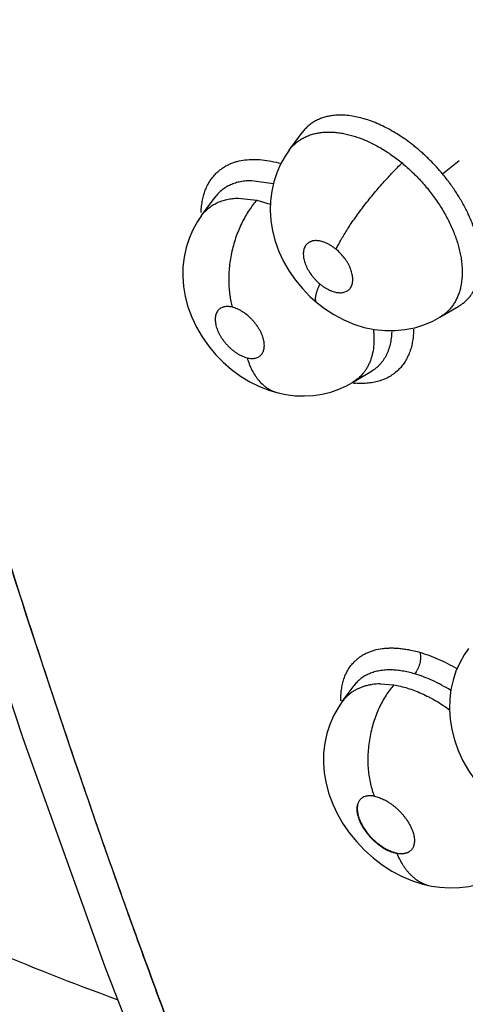
# Model space of a CAD drawing. Units: inches. Extents: x 0.4 to 16.6, y 0.6 to 10.4.
# Drawn here: x 12.1 to 12.2, y 8.2 to 8.3 of the extents above; entities that cross this region are included whole.
import ezdxf

# ---------------------------------------------------------------- set-up
doc = ezdxf.new("R2010")
doc.units = ezdxf.units.IN
doc.header["$LTSCALE"] = 0.935
doc.header["$MEASUREMENT"] = 0
doc.layers.get('0').update_dxf_attribs({"linetype": 'CONTINUOUS'})
doc.layers.add('AXIS', color=7, linetype='CONTINUOUS')

msp = doc.modelspace()

# ---------------------------------------------------------------- linework, layer by layer
at = {"color": 7, "linetype": 'CONTINUOUS'}
for p, q in [((12.1807911825, 8.3102732552), (12.1825649305, 8.3126655362)), ((12.1825847934, 8.312692169), (12.182566127, 8.3126671498)), ((12.1807896133, 8.3102711378), (12.1807921891, 8.3102746126)), ((12.2014286132, 8.3070672062), (12.2036795063, 8.3088988249)), ((12.1786492683, 8.3057242509), (12.1757644728, 8.3061551126)), ((12.1689944021, 8.3014823578), (12.1708080074, 8.3039332412)), ((12.1708081132, 8.3039331697), (12.17081205, 8.3039389922)), ((12.1708226765, 8.3039529856), (12.1708153722, 8.3039431777)), ((12.1739169033, 8.3038145809), (12.176433982, 8.303550875)), ((12.1764339832, 8.3035508764), (12.1782214507, 8.3030225397)), ((12.1689851265, 8.3014698025), (12.1689944021, 8.3014823578)), ((12.201070894, 8.2877861308), (12.2036212935, 8.2892907764)), ((12.2036212935, 8.2892907764), (12.2036450301, 8.2893047586)), ((12.1989339934, 8.2867749281), (12.2001325348, 8.2872823354)), ((12.2001325348, 8.2872823354), (12.2010710727, 8.2877858277)), ((12.2010640407, 8.287782108), (12.2010379113, 8.2877666981)), ((12.1893262478, 8.279025899), (12.1918880744, 8.2805574787)), ((12.1918880744, 8.2805574787), (12.1918926856, 8.2805602295)), ((12.1918926856, 8.2805602295), (12.1918946964, 8.2805614311)), ((12.1893262478, 8.279025899), (12.1893119302, 8.2790173448)), ((12.1879341055, 8.2360961385), (12.1895276784, 8.2382496686)), ((12.1895318699, 8.2382553146), (12.1895276784, 8.2382496686)), ((12.1930156788, 8.2384683944), (12.1948646868, 8.2383335949)), ((12.1558163324, 8.21681067), (12.1562783564, 8.2154981757)), ((12.1559404605, 8.2005265213), (12.1676410918, 8.1704149644))]:
    msp.add_line(p, q, dxfattribs=at)
for points in [[(12.1085437463, 8.3562582271), (12.1164896055, 8.3248325092), (12.1252216445, 8.2933757036), (12.1347009987, 8.2621458269), (12.1449357993, 8.2311877285), (12.1559404605, 8.2005265213)], [(12.1807903301, 8.3102722561), (12.1802280923, 8.3094484453), (12.1796197772, 8.3083635563), (12.179116069, 8.3072156423), (12.1787210133, 8.3060115718), (12.1784385976, 8.3047547074), (12.178276192, 8.3034546117), (12.1782395247, 8.3021284769), (12.1783305695, 8.3007835415), (12.178552873, 8.2994115789), (12.1789142623, 8.2980174888), (12.179414139, 8.2966318221), (12.1800395478, 8.2952881076), (12.180777524, 8.2940047654), (12.1816262594, 8.2927788184), (12.1825621127, 8.2916381021), (12.1835860332, 8.2905784027), (12.1845323135, 8.2897351385)], [(12.1689918184, 8.3014789127), (12.168429142, 8.3006523112), (12.1678159044, 8.2995530847), (12.167307792, 8.2983833815), (12.1669135274, 8.2971572017), (12.1666393773, 8.2958860177), (12.166488574, 8.2945847898), (12.1664627793, 8.2932676646), (12.1665627614, 8.2919410998), (12.1667914069, 8.2905899185), (12.167158312, 8.2892057625), (12.1676706989, 8.2878097809), (12.1683125819, 8.2864529799), (12.1690652256, 8.2851634226), (12.16992321, 8.2839403497), (12.1708736775, 8.2827958007), (12.1719119514, 8.2817334421), (12.1730393496, 8.2807526455), (12.1742321304, 8.2798774582), (12.1754937749, 8.2791089399), (12.1768064546, 8.2784604857), (12.1781613641, 8.2779397166), (12.1792952279, 8.2776131839)], [(12.1845321303, 8.2897352905), (12.1855459938, 8.2889543677), (12.1867963715, 8.2881396652), (12.1881224427, 8.287435979), (12.1895017932, 8.2868610202), (12.1908940808, 8.2864313796), (12.1922832179, 8.2861466344), (12.1936663773, 8.2860028299), (12.1950343546, 8.2859971293), (12.196374821, 8.2861269576), (12.197679189, 8.2863881372), (12.1989339934, 8.2867749281)], [(12.179296682, 8.277612827), (12.1803425572, 8.2773965129), (12.1815985901, 8.2772427853), (12.1828390287, 8.2772037857), (12.1840536966, 8.2772760539), (12.1852333639, 8.2774547768), (12.1863738458, 8.2777342177), (12.187470597, 8.2781108513), (12.1885179861, 8.2785806229), (12.1893125385, 8.2790176728)], [(12.2049112229, 8.2432176609), (12.2043484416, 8.2423929707), (12.2037420848, 8.2413124164), (12.203239113, 8.2401724072), (12.2028424554, 8.2389766864), (12.2025569725, 8.2377268307), (12.2023905237, 8.2364303156), (12.2023488483, 8.2350942959), (12.2024363572, 8.2337271448), (12.2026583478, 8.2323387112), (12.2030186793, 8.2309376271), (12.2035237778, 8.2295263298), (12.2041644562, 8.2281412243), (12.2049159162, 8.2268253969), (12.2057755623, 8.2255703865), (12.2067191824, 8.2244008874), (12.207748612, 8.2233086301), (12.2087103985, 8.2224222615)], [(12.1879339209, 8.2360958971), (12.1873730613, 8.2352725122), (12.1867591769, 8.2341743971), (12.1862505173, 8.2330078731), (12.1858547286, 8.2317824471), (12.1855778918, 8.2305096772), (12.1854249777, 8.2291986663), (12.1853985633, 8.2278610011), (12.1855028777, 8.2264911926), (12.1857461485, 8.2250911852), (12.1861296462, 8.2236823947), (12.186647216, 8.2222906114), (12.1872920469, 8.2209360431), (12.1880584464, 8.2196231801), (12.1889236387, 8.2183820707), (12.1898862227, 8.21720692), (12.1909391918, 8.2161046542), (12.1920800135, 8.2150806142), (12.1933096346, 8.2141382677), (12.1946089564, 8.2133000365), (12.1959763892, 8.2125743091), (12.197377589, 8.2119823953), (12.1987928876, 8.2115319963), (12.1999460669, 8.2112710058)], [(12.1999476964, 8.211270703), (12.201059991, 8.2111075913), (12.202385238, 8.2110272327), (12.2036930159, 8.2110709731), (12.2049696648, 8.2112363589), (12.2062045134, 8.2115184979), (12.2073844201, 8.2119090972), (12.2084977401, 8.2123993567), (12.2093433906, 8.2128615601)]]:
    msp.add_lwpolyline(points, dxfattribs=at)
for centre, radius, start, end in [((12.1905683096, 8.2907303309), 0.0118558898, 264.6193502786, 265.8449568243), ((13.3851745928, 8.6486156429), 1.3029878231, 197.150857138, 199.3535298662), ((12.1923619997, 8.2328229103), 0.0055062713, 129.6268363433, 143.5386674268), ((12.1923356094, 8.2328463016), 0.0054712642, 128.0108021931, 143.5629895037), ((12.192351758, 8.2328314237), 0.0054931826, 124.8733888999, 129.6011923734), ((12.1923874046, 8.2327821444), 0.0055537095, 124.8830759109, 128.0242196069), ((12.1987726398, 8.2364096548), 0.011027861, 180.6702493906, 180.8901522784), ((12.2021739932, 8.2272777195), 0.0106710723, 201.3796812621, 201.5419365799), ((12.1915782624, 8.2197505451), 0.003670621, 79.1709399785, 79.4821350562), ((12.1962900737, 8.2201810628), 0.004574686, 257.730516095, 257.987053285), ((12.1959696472, 8.2193050301), 0.0037054553, 259.4785367388, 260.3577399417), ((12.2110160754, 8.2356147272), 0.0248536012, 233.3970876983, 233.5383756988)]:
    msp.add_arc(centre, radius, start, end, dxfattribs=at)
for points, knots in [([(12.1169652166, 8.3489026364), (12.1179829095, 8.344850839), (12.1195026653, 8.3387839256), (12.1215403449, 8.3307126441), (12.1230739308, 8.3246933011), (12.1246222609, 8.3186944507), (12.1259307436, 8.3137089615), (12.1269911234, 8.3097298222), (12.1280611365, 8.3057588367), (12.1294185052, 8.3008051906), (12.1310781513, 8.294875322), (12.1327668232, 8.28896217), (12.1344831331, 8.2830662764), (12.1368045208, 8.2752356805), (12.1397678544, 8.2654949127), (12.1434157261, 8.2538716388), (12.1471497057, 8.2423272847), (12.1503351693, 8.2327641342), (12.1529252065, 8.2251544913), (12.1548862433, 8.2194739589), (12.1568675759, 8.2138140873), (12.1595344887, 8.2063022177), (12.1629245329, 8.1969612299), (12.1670974575, 8.1858204914), (12.171383154, 8.1747563832), (12.1743255225, 8.1674241733), (12.1758189054, 8.1637713894)], [0, 0, 0, 0, 0.0644577691, 0.0964997882, 0.1284406459, 0.1602981281, 0.1920903019, 0.2079676558, 0.2238355306, 0.2555446553, 0.2872153939, 0.3188440507, 0.3504268377, 0.3819598785, 0.4448606285, 0.507517504, 0.5699200205, 0.6320638785, 0.6630375172, 0.6939448404, 0.7247853433, 0.755560698, 0.8169342591, 0.8781045473, 0.9391122878, 1, 1, 1, 1]), ([(11.8918340736, 8.3367061903), (11.898051093, 8.3281375773), (11.907609734, 8.3154884301), (11.9208206325, 8.2990501593), (11.9309091563, 8.2870007811), (11.9411884088, 8.2752186121), (11.9516501804, 8.2637143893), (11.9622862184, 8.2524986894), (11.9730883638, 8.2415817738), (11.9840485537, 8.2309736289), (11.9951588558, 8.2206839584), (12.006411487, 8.2107221962), (12.0177988397, 8.2010975176), (12.0293135098, 8.191818859), (12.0409483106, 8.1828949401), (12.052696287, 8.1743342943), (12.0645507205, 8.166145308), (12.0765051636, 8.1583362457), (12.0885533308, 8.150915347), (12.1006894444, 8.1438906907), (12.1169063451, 8.1351039355), (12.1333520042, 8.1270938365), (12.1499969015, 8.1199226389), (12.1665828229, 8.113394168), (12.1833505654, 8.1077269152), (12.2002546413, 8.102989172), (12.2129213113, 8.0999276269), (12.2256134948, 8.097356218), (12.2383222723, 8.0952861238), (12.2510367674, 8.0937288512), (12.2595277397, 8.0930387234), (12.2637682318, 8.0927836031)], [0, 0, 0, 0, 0.0692346427, 0.1036527198, 0.137914403, 0.1720032461, 0.2059038899, 0.2396017838, 0.2730833466, 0.3063360733, 0.3393486051, 0.372110789, 0.4046137587, 0.4368500332, 0.4688135791, 0.500499841, 0.531905811, 0.5630301054, 0.59387299, 0.6244363673, 0.6547237966, 0.7144867798, 0.7439843777, 0.7732365703, 0.8310432754, 0.8596325606, 0.8880289399, 0.9162478605, 0.9443052625, 0.9722172765, 1, 1, 1, 1]), ([(12.186651444, 8.314919365), (12.1864394774, 8.314893271), (12.1860232818, 8.3148241365), (12.1854199934, 8.3146679644), (12.1848504879, 8.3144616763), (12.1843178306, 8.3142053838), (12.1838226155, 8.3138991704), (12.183365899, 8.313543868), (12.1829493657, 8.3131420555), (12.1827010581, 8.3128459914), (12.1825847803, 8.312691679)], [0, 0, 0, 0, 0.1343982383, 0.265110066, 0.3916464307, 0.5149671205, 0.6364355605, 0.7573601618, 0.8784078073, 1, 1, 1, 1]), ([(12.2014286135, 8.307067206), (12.2011632032, 8.3073853344), (12.2006199522, 8.3080072496), (12.1999073329, 8.3087515933), (12.199320342, 8.3093242331), (12.1988721533, 8.3097420808), (12.1984151818, 8.3101487766), (12.1979496246, 8.3105437731), (12.1974768138, 8.310926013), (12.1968436737, 8.3114135938), (12.196044931, 8.3119841924), (12.1950699838, 8.3126080426), (12.1940860457, 8.3131657675), (12.1930986266, 8.3136555938), (12.1921167941, 8.3140736527), (12.1911479081, 8.31441542), (12.1901954419, 8.3146787902), (12.1892630233, 8.3148631351), (12.1883585104, 8.3149685656), (12.1874893067, 8.3149917916), (12.1869252285, 8.314953069), (12.1866514441, 8.314919365)], [0, 0, 0, 0, 0.0716376914, 0.1427277717, 0.1781156156, 0.2134220166, 0.2486702915, 0.2838821658, 0.3189820484, 0.3537886599, 0.4220493843, 0.4886390291, 0.5538357596, 0.617516777, 0.6791274027, 0.7382416866, 0.7950346541, 0.849850327, 0.9024301768, 0.9523023981, 1, 1, 1, 1]), ([(12.5559447842, 7.8662213555), (12.5043136665, 7.8640179828), (12.4017031622, 7.8659779099), (12.2524068382, 7.887496739), (12.1141795435, 7.9266636325), (11.9931520156, 7.9817670596), (11.9084128238, 8.0409707681), (11.8552497731, 8.094531067), (11.8239638354, 8.1357803434), (11.8004801471, 8.1788561534), (11.7851345512, 8.2232877782), (11.7781978137, 8.2685092457), (11.7792604056, 8.2987058255), (11.781158658, 8.3135341834)], [0, 0, 0, 0, 0.1557249982, 0.3083303227, 0.4533730577, 0.5871733821, 0.7073979952, 0.7623410783, 0.8140242976, 0.8628833778, 0.9095705292, 0.9549521057, 1, 1, 1, 1]), ([(12.1807920729, 8.3102746054), (12.1809086746, 8.3104317012), (12.1811574038, 8.310733973), (12.1815749448, 8.3111458472), (12.182032734, 8.3115122781), (12.1825280061, 8.3118309575), (12.1829683711, 8.3120556738), (12.1833371332, 8.3122109708), (12.1837232418, 8.3123520055), (12.1842277111, 8.3124969186), (12.1846426856, 8.312577735), (12.1848538858, 8.312609791)], [0, 0, 0, 0, 0.1220360182, 0.2436776408, 0.3652187064, 0.4871420856, 0.6104291874, 0.673065559, 0.7366508487, 0.8667489981, 1, 1, 1, 1]), ([(12.184853886, 8.312609791), (12.1850563424, 8.3126405198), (12.18546987, 8.3126864807), (12.1861036875, 8.3127090739), (12.1867586047, 8.3126862226), (12.1874326693, 8.312618514), (12.1881223173, 8.3125067389), (12.188823166, 8.3123515131), (12.1895321722, 8.3121529356), (12.1902481516, 8.3119111033), (12.1909712911, 8.3116259791), (12.1916999394, 8.3112985237), (12.1924296485, 8.3109310883), (12.1931548899, 8.3105253201), (12.1938729104, 8.3100835473), (12.1945835503, 8.3096064478), (12.1952865369, 8.3090934975), (12.1957456661, 8.3087307987), (12.1959737978, 8.308543629)], [0, 0, 0, 0, 0.0505011167, 0.1024904825, 0.1562793942, 0.2119871918, 0.2694542609, 0.3284789469, 0.3889243078, 0.4509481672, 0.5147705492, 0.5805504285, 0.6478906215, 0.7161915954, 0.7854362065, 0.8557428727, 0.9272262885, 1, 1, 1, 1]), ([(12.171188844, 8.3073725516), (12.1713088725, 8.307479976), (12.1715584531, 8.3076855398), (12.1719580554, 8.3079633636), (12.1723823822, 8.3082104408), (12.1728304525, 8.3084261579), (12.1733013622, 8.308609948), (12.1739659231, 8.3088139889), (12.1748540377, 8.308983927), (12.1759801321, 8.3090473028), (12.1771670057, 8.3089793982), (12.1784020383, 8.3087864563), (12.1792312132, 8.3085826758), (12.1796505978, 8.3084626201)], [0, 0, 0, 0, 0.0542528406, 0.1087585118, 0.1637509251, 0.2194547965, 0.2760841446, 0.3338412855, 0.4534158543, 0.5795498684, 0.7127885194, 0.8530748514, 1, 1, 1, 1]), ([(12.187106906, 8.2969285934), (12.18719358, 8.2971142011), (12.1873864126, 8.2975042078), (12.1877140091, 8.29811142), (12.188097256, 8.298771571), (12.1885350279, 8.2994800952), (12.1890249614, 8.3002303389), (12.1895628358, 8.3010145566), (12.1901432708, 8.3018232068), (12.1907591968, 8.3026462314), (12.1914028725, 8.3034725786), (12.1920654067, 8.3042914974), (12.1927380021, 8.3050922843), (12.193411461, 8.3058653329), (12.1940774608, 8.3066020101), (12.194727983, 8.3072952939), (12.1953564037, 8.3079396593), (12.195771139, 8.3083482751), (12.1959738168, 8.30854362)], [0, 0, 0, 0, 0.0418778757, 0.0889171417, 0.1410250616, 0.1979063156, 0.2591624286, 0.3241903209, 0.3922974251, 0.4626416501, 0.5343302953, 0.6064208979, 0.6779734526, 0.7481105197, 0.8160067688, 0.8809857118, 0.9424533649, 1, 1, 1, 1]), ([(12.195973799, 8.3085436302), (12.1962098897, 8.3083499295), (12.1966748328, 8.3079533394), (12.1973496958, 8.3073321289), (12.1980021235, 8.3066850322), (12.1986325327, 8.3060124478), (12.1992398684, 8.3053144892), (12.199820791, 8.3045943771), (12.2003717924, 8.3038579291), (12.2008891265, 8.3031093235), (12.2013717811, 8.3023497086), (12.2018197743, 8.3015790488), (12.2022322834, 8.3007995264), (12.2026073294, 8.3000156464), (12.202942177, 8.2992329162), (12.2032347259, 8.2984543359), (12.203484879, 8.2976811058), (12.2036930597, 8.2969139211), (12.2038576726, 8.2961554245), (12.203978029, 8.2954105353), (12.2040534514, 8.2946831531), (12.204093469, 8.2937536877), (12.2040464862, 8.2928492032), (12.2039051552, 8.2919845915), (12.2037561113, 8.2913753648), (12.203564118, 8.290798266), (12.2033286493, 8.2902538976), (12.2030495122, 8.2897432862), (12.2027287761, 8.289267948), (12.2023688384, 8.2888309969), (12.2019713558, 8.2884352559), (12.2015371526, 8.2880823837), (12.2012254881, 8.2878771653), (12.2010645914, 8.287781999)], [0, 0, 0, 0, 0.0375848303, 0.0751905606, 0.1128644331, 0.1506533302, 0.188620122, 0.2267069218, 0.2644985258, 0.3017933905, 0.3386736615, 0.3752352245, 0.4114745334, 0.44718889, 0.4821545138, 0.5162204749, 0.5495174775, 0.5821388193, 0.6140159591, 0.6449978445, 0.6749594024, 0.7039605215, 0.7594525089, 0.7860131114, 0.8116977034, 0.8365597431, 0.8607800025, 0.8845960427, 0.9080774314, 0.9312499859, 0.9541610461, 0.9769931968, 1, 1, 1, 1]), ([(12.1689415266, 8.3018965349), (12.1689498162, 8.3021805721), (12.1689869198, 8.3027372317), (12.1690898982, 8.3034203073), (12.169206056, 8.3039436158), (12.1693087006, 8.3043207163), (12.1694274672, 8.3046858512), (12.169605655, 8.3051526689), (12.1698674647, 8.3057066346), (12.1702455294, 8.3063228189), (12.1706834239, 8.3068825668), (12.171014773, 8.3072167598), (12.171188844, 8.3073725516)], [0, 0, 0, 0, 0.1400685703, 0.2746744084, 0.3400502964, 0.4042129105, 0.4672448047, 0.5292346956, 0.6504292887, 0.7686614239, 0.8848497933, 1, 1, 1, 1]), ([(12.2036456941, 8.2893061481), (12.2037808684, 8.289385967), (12.204043321, 8.2895560795), (12.2044121818, 8.2898435782), (12.2047531534, 8.2901615313), (12.2050661803, 8.2905098395), (12.2053511311, 8.290888223), (12.2056073318, 8.2912950168), (12.205833311, 8.2917278216), (12.2060272467, 8.2921847184), (12.2061896093, 8.2926645213), (12.206321117, 8.2931677249), (12.2064207708, 8.2936947699), (12.2065120381, 8.2944362298), (12.2065430568, 8.2954102056), (12.2064654616, 8.2964079195), (12.2063412039, 8.2972319253), (12.2062146248, 8.297872118), (12.2060567938, 8.2985226243), (12.205803465, 8.2994074188), (12.205491428, 8.3002930139), (12.2051245978, 8.301175754), (12.204817065, 8.301847465), (12.2044805019, 8.3025212486), (12.204116796, 8.3031937067), (12.2037276031, 8.3038605595), (12.2031747822, 8.3047422669), (12.2024244413, 8.305825295), (12.2017704697, 8.3066574473), (12.2014286135, 8.307067206)], [0, 0, 0, 0, 0.0235108168, 0.046774492, 0.0699556771, 0.0932428609, 0.1168214772, 0.1408119773, 0.1651635598, 0.189866531, 0.2150748093, 0.2409593324, 0.2676990456, 0.2953464495, 0.3527815525, 0.4132943783, 0.4449493106, 0.4775519283, 0.5109973289, 0.5451713474, 0.6153603742, 0.6514583774, 0.6883176047, 0.725979366, 0.7642386869, 0.8027974041, 0.8415971052, 0.9200782283, 1, 1, 1, 1]), ([(12.1639178185, 8.1796756596), (12.1599952966, 8.1808472735), (12.1521103113, 8.1834002948), (12.1403236046, 8.1877857251), (12.1284600009, 8.1927642766), (12.1185817589, 8.1973760774), (12.1106603183, 8.2013503326), (12.1026469244, 8.2055578536), (12.0926237217, 8.2111743083), (12.0806612474, 8.2184334448), (12.0687214782, 8.2262355641), (12.0568233534, 8.2345686582), (12.0449849855, 8.2434190183), (12.0332249158, 8.252773012), (12.0215622529, 8.26261665), (12.010017331, 8.2729338577), (11.9986099646, 8.2837044149), (11.9873617112, 8.2949072178), (11.9800186697, 8.3026126709), (11.9763780894, 8.3065319274)], [0, 0, 0, 0, 0.0536343299, 0.108543199, 0.1647197284, 0.2221511713, 0.2513343457, 0.2808261041, 0.3407247144, 0.4018297685, 0.4641170972, 0.5275566082, 0.5921109953, 0.6577393181, 0.7243979009, 0.7920325755, 0.8605663974, 0.9299169549, 1, 1, 1, 1]), ([(12.1757644726, 8.3061551126), (12.1755057012, 8.3061566123), (12.1749965169, 8.3061368573), (12.1742528202, 8.3060341637), (12.1735503795, 8.3058609588), (12.1728961011, 8.3056161625), (12.172391002, 8.3053541596), (12.1720152166, 8.3051110221), (12.1716582133, 8.3048458965), (12.171244899, 8.3044715454), (12.1709557919, 8.3041314898), (12.1708223956, 8.3039528909)], [0, 0, 0, 0, 0.1381623795, 0.2715826505, 0.400185623, 0.5236299215, 0.64370872, 0.7031412565, 0.7624509404, 0.8809826709, 1, 1, 1, 1]), ([(12.1689940391, 8.301481911), (12.1691286308, 8.3016635078), (12.1694189092, 8.3020092636), (12.1699141564, 8.3024689458), (12.1704639842, 8.3028637397), (12.1709625822, 8.3031371918), (12.1713854578, 8.3033223767), (12.1717177063, 8.3034454623), (12.1720613103, 8.3035515462), (12.1725359657, 8.3036706436), (12.1731549482, 8.3037745918), (12.1736597424, 8.3038086483), (12.173916903, 8.3038145808)], [0, 0, 0, 0, 0.1201152073, 0.239190708, 0.3581645978, 0.4789087302, 0.5405991081, 0.6033670999, 0.6670855694, 0.7315987174, 0.8633088772, 1, 1, 1, 1]), ([(12.1764340221, 8.3035508684), (12.1762522754, 8.3033434431), (12.1758930285, 8.3029030009), (12.1753852437, 8.3021893103), (12.1749004413, 8.3014058944), (12.1744458171, 8.3005580691), (12.1740295096, 8.29965276), (12.1736579127, 8.2986993099), (12.1733380486, 8.29770833), (12.173074282, 8.2966922124), (12.172871227, 8.2956637933), (12.172730292, 8.2946366044), (12.1726529039, 8.2936235878), (12.172637299, 8.2926371736), (12.1726817287, 8.291688318), (12.1727817993, 8.2907865123), (12.1729332746, 8.2899393702), (12.1730687268, 8.2893983056), (12.173143988, 8.289138682)], [0, 0, 0, 0, 0.0539410579, 0.1110697797, 0.1712041293, 0.234015843, 0.2991150079, 0.3659812881, 0.4340475564, 0.5026712819, 0.5711941696, 0.6389624997, 0.7053436699, 0.7697884916, 0.8317987918, 0.8910119412, 0.947129303, 1, 1, 1, 1]), ([(12.1871069016, 8.2969285971), (12.1869051274, 8.2970959881), (12.1865914353, 8.2973268739), (12.1861521259, 8.297588022), (12.185825399, 8.2977526078), (12.1855009438, 8.2978872152), (12.1851815924, 8.2979897045), (12.1848696256, 8.2980597099), (12.1845683722, 8.2980972427), (12.1842810473, 8.2981010484), (12.1840524436, 8.2980751588), (12.1838794799, 8.2980371359), (12.1837562745, 8.2980007504), (12.1836389354, 8.2979561753), (12.1834914517, 8.2978864335), (12.1833201102, 8.2977787373), (12.1831395325, 8.2976173729), (12.1830133821, 8.2974591007), (12.1829278051, 8.2973204102), (12.1828509066, 8.2971703897), (12.182774193, 8.2969653582), (12.182714084, 8.2966999223), (12.1826860884, 8.2964150211), (12.1826907108, 8.2961129186), (12.1827272852, 8.295796106), (12.1827947268, 8.2954680632), (12.1828934193, 8.2951319232), (12.1830676114, 8.2946697144), (12.1833579954, 8.294091684), (12.1837247276, 8.2935426262), (12.1840615937, 8.2931212067), (12.1843348677, 8.2928176026), (12.1846248751, 8.2925303091), (12.1848289554, 8.2923500948), (12.1849332384, 8.2922635805)], [0, 0, 0, 0, 0.074483685, 0.1102812444, 0.1451151577, 0.1783278129, 0.2099802922, 0.2402828699, 0.2690344802, 0.2960758743, 0.3217367351, 0.3341882947, 0.346353983, 0.3582015619, 0.3698116156, 0.3926656734, 0.4154188503, 0.4382961816, 0.4498859145, 0.4616792975, 0.4861448861, 0.5118443606, 0.5387935219, 0.5672819456, 0.5975224336, 0.6292692698, 0.6623159495, 0.6969473338, 0.7694933858, 0.8455229824, 0.8840808265, 0.9227029038, 0.9615042898, 1, 1, 1, 1]), ([(12.1849332384, 8.2922635805), (12.185035874, 8.2921784326), (12.1852439499, 8.2920162257), (12.1855652386, 8.291795906), (12.1858900562, 8.2916028257), (12.1861644476, 8.291464872), (12.1863840747, 8.2913694901), (12.1865979024, 8.2912862259), (12.1868609864, 8.2912018718), (12.1871724417, 8.2911317025), (12.1874735456, 8.2910947987), (12.1877610166, 8.2910914619), (12.1880317629, 8.2911221295), (12.1882839004, 8.2911863115), (12.188514642, 8.2912842015), (12.1887214783, 8.2914140485), (12.1889013911, 8.29157566), (12.1890530973, 8.2917669621), (12.1892198019, 8.2920634398), (12.1893047869, 8.2923618594), (12.1893394304, 8.2926305177), (12.1893530993, 8.2928261882), (12.1893492857, 8.293081525), (12.1893127625, 8.293398331), (12.1892447346, 8.2937266041), (12.1891458771, 8.2940627126), (12.1890171973, 8.2944038533), (12.1888593504, 8.2947470226), (12.1886748635, 8.2950889776), (12.1884651892, 8.2954257116), (12.1881526472, 8.2958656142), (12.1877128899, 8.2963835029), (12.1873151059, 8.2967558664), (12.1871069016, 8.2969285971)], [0, 0, 0, 0, 0.0378916498, 0.0749091948, 0.110622513, 0.1451781746, 0.1620888613, 0.1786426198, 0.2103643643, 0.2404877936, 0.2692258381, 0.2964012878, 0.3219865179, 0.3464302696, 0.3700701642, 0.3929168119, 0.4155046189, 0.4384509408, 0.461975222, 0.5118038705, 0.5252027502, 0.5389613381, 0.5674976398, 0.597616906, 0.629443128, 0.662636409, 0.6970624256, 0.7329493777, 0.7698828989, 0.8073918485, 0.8455853926, 0.9231335465, 1, 1, 1, 1]), ([(12.1845321303, 8.2897352905), (12.1845086294, 8.2897548001), (12.1844648734, 8.2897999177), (12.1844130278, 8.2898818228), (12.1843743476, 8.2899778341), (12.1843487046, 8.2900874136), (12.1843356538, 8.2902100943), (12.184334886, 8.2903454439), (12.1843461607, 8.2904930027), (12.1843692876, 8.2906522406), (12.1844039259, 8.2908225594), (12.1844669154, 8.2910713186), (12.1845736183, 8.2914047985), (12.1847367835, 8.2918262008), (12.1848642237, 8.2921147163), (12.1849332475, 8.2922635729)], [0, 0, 0, 0, 0.0341585481, 0.069675994, 0.1077643716, 0.1493737782, 0.1951416463, 0.2454568193, 0.3005400991, 0.3604932207, 0.4252948744, 0.4948290026, 0.6473875486, 0.8165000147, 1, 1, 1, 1]), ([(12.1731439775, 8.2891386846), (12.1730430835, 8.2891634455), (12.1728445774, 8.2892025424), (12.1725514671, 8.2892297698), (12.1722738609, 8.2892235277), (12.1720545243, 8.2891893066), (12.1718895884, 8.2891447681), (12.1717351623, 8.2890904686), (12.1715553981, 8.2890020614), (12.1713626598, 8.2888632311), (12.1711969173, 8.2886933513), (12.1710601247, 8.2884948616), (12.1709539705, 8.2882701512), (12.1708919791, 8.2880656182), (12.1708577401, 8.2878914145), (12.1708331047, 8.2877055011), (12.1708229085, 8.2874612744), (12.1708432304, 8.2871559747), (12.1708951498, 8.2868368797), (12.1709774424, 8.2865074096), (12.1710902629, 8.2861710767), (12.1712322094, 8.2858304324), (12.1714021152, 8.2854886741), (12.1715980647, 8.2851494444), (12.1718183893, 8.28481586), (12.1720609373, 8.2844909379), (12.1722795028, 8.2842303729), (12.1724629174, 8.2840294116), (12.1726517828, 8.2838339428), (12.1728971455, 8.2836008206), (12.1732033075, 8.2833409704), (12.1735179442, 8.2831044343), (12.1738389805, 8.2828933552), (12.174163, 8.2827090068), (12.1745849945, 8.2825067991), (12.1749105208, 8.2823929161), (12.1751273742, 8.2823396944)], [0, 0, 0, 0, 0.0297143337, 0.0577604943, 0.0840397868, 0.1089395882, 0.1210319059, 0.1328647999, 0.1557222014, 0.1780570427, 0.2004816653, 0.2232689134, 0.2466872324, 0.2712872089, 0.2841832691, 0.2974388682, 0.3248965525, 0.3539328089, 0.3848099615, 0.4172440453, 0.4509582336, 0.4861814544, 0.5227145591, 0.5600468052, 0.5981635185, 0.6369942184, 0.6759581175, 0.6953830942, 0.7148060141, 0.7536914311, 0.7921319981, 0.8296033059, 0.8662065772, 0.9019564487, 0.9361342316, 1, 1, 1, 1]), ([(12.1751273742, 8.2823396944), (12.1753222741, 8.2822918642), (12.1756143897, 8.2822463592), (12.175995678, 8.2822549403), (12.1762563051, 8.2822951829), (12.1764968665, 8.2823684139), (12.1767144431, 8.2824753109), (12.1769072148, 8.2826145831), (12.1770735112, 8.2827838608), (12.1772105933, 8.2829818479), (12.1772981264, 8.2831671719), (12.1773531975, 8.2833267362), (12.1773993077, 8.2834979503), (12.1774361877, 8.2837261098), (12.1774481706, 8.2840152485), (12.1774283141, 8.2843209508), (12.1773769046, 8.2846397039), (12.1772945279, 8.2849688399), (12.1771814808, 8.2853054472), (12.1770398858, 8.2856463424), (12.1768706547, 8.285987594), (12.1766746723, 8.2863266065), (12.1764544733, 8.286660516), (12.1762120919, 8.2869852536), (12.1759502476, 8.2872978326), (12.1755792928, 8.287693101), (12.1750832378, 8.2881402426), (12.1745481849, 8.2885189419), (12.1741104863, 8.2887684671), (12.1737870436, 8.288923474), (12.1734662216, 8.2890483524), (12.1732505052, 8.2891125416), (12.1731439775, 8.2891386846)], [0, 0, 0, 0, 0.057406138, 0.0837544896, 0.1088644096, 0.132602955, 0.1554133897, 0.1778882801, 0.2003103865, 0.2229660502, 0.2464509446, 0.2586855229, 0.2712216948, 0.2971338059, 0.3246020269, 0.3538368214, 0.3846152808, 0.4168378945, 0.4507828108, 0.4860951595, 0.5223496419, 0.5596648622, 0.5980401417, 0.636699722, 0.675517206, 0.7146174697, 0.7916949821, 0.866122058, 0.9016123575, 0.9357196226, 0.9686231502, 1, 1, 1, 1]), ([(12.157686193, 8.1959923791), (12.151668758, 8.1981419256), (12.1395691392, 8.2029264563), (12.1215974363, 8.2113367971), (12.1035577858, 8.2210728099), (12.0791603162, 8.2359842317), (12.0552860559, 8.2532191629), (12.0320757369, 8.2724676559), (12.0206219166, 8.2828338112), (12.0149457135, 8.2881883741)], [0, 0, 0, 0, 0.1120519678, 0.2279814972, 0.3477654557, 0.4713313727, 0.7292079687, 0.8631626637, 1, 1, 1, 1]), ([(12.1921244037, 8.2861560975), (12.1921690993, 8.2857632049), (12.1922196212, 8.2849950397), (12.1921716464, 8.2838738428), (12.192025963, 8.2829880624), (12.1918443225, 8.282323008), (12.1916791364, 8.2818510794), (12.1914845422, 8.281403281), (12.1912609164, 8.2809816167), (12.1910083326, 8.2805864251), (12.190633785, 8.2800958736), (12.1900915986, 8.2795463037), (12.1895908113, 8.2791852169), (12.1893274408, 8.2790266153)], [0, 0, 0, 0, 0.1463376242, 0.2842937339, 0.4144856993, 0.477528097, 0.5392459564, 0.5993634746, 0.6580473858, 0.7156963592, 0.7727304351, 0.8862245978, 1, 1, 1, 1]), ([(12.1975390869, 8.2861818234), (12.1975353884, 8.2859075017), (12.1975091242, 8.2853691746), (12.1974085896, 8.2845820088), (12.1972473629, 8.2838342194), (12.1970268055, 8.2831287951), (12.1967481645, 8.2824684016), (12.1964126716, 8.2818557031), (12.1960216748, 8.2812935089), (12.195723575, 8.2809527663), (12.1955664549, 8.280792638)], [0, 0, 0, 0, 0.1399787119, 0.2746942826, 0.4044593032, 0.5297788281, 0.6512555942, 0.7695803805, 0.8855366755, 1, 1, 1, 1]), ([(12.1918922506, 8.2805611684), (12.1921013149, 8.2806863711), (12.1924020619, 8.2808953809), (12.1927696071, 8.2812128903), (12.1930267835, 8.2814689917), (12.1932654779, 8.2817432559), (12.1934856845, 8.2820356309), (12.1936874689, 8.2823461674), (12.1938708804, 8.2826748641), (12.194035755, 8.2830211458), (12.1941816188, 8.2833836721), (12.1943075464, 8.2837608166), (12.1944129253, 8.2841514248), (12.1944980992, 8.2845550058), (12.1945635802, 8.2849717859), (12.1946090931, 8.2854022976), (12.194625633, 8.2856943149), (12.1946306545, 8.2858425257)], [0, 0, 0, 0, 0.117637687, 0.1760595203, 0.234330928, 0.2926851471, 0.3514330281, 0.4108805215, 0.4713229165, 0.5330073287, 0.5959025701, 0.659846874, 0.7248368, 0.7910992615, 0.8588679793, 0.9284116723, 1, 1, 1, 1]), ([(12.1751273762, 8.2823396939), (12.1752117264, 8.2820536033), (12.1754025671, 8.2814919896), (12.1757613514, 8.2806872139), (12.1761230754, 8.2800599672), (12.1764488188, 8.2795952689), (12.176792376, 8.279165134), (12.1771713608, 8.2787753732), (12.1775833241, 8.2784364667), (12.1779035472, 8.2782116755), (12.1782360182, 8.2780154625), (12.178579534, 8.2778490264), (12.1789325821, 8.2777132046), (12.1791738004, 8.2776430132), (12.179295233, 8.2776131827)], [0, 0, 0, 0, 0.135651147, 0.2693666211, 0.4001491964, 0.4642178, 0.5273090778, 0.6504016181, 0.7105138251, 0.7697320032, 0.8281545165, 0.8859034556, 0.9431306072, 1, 1, 1, 1]), ([(12.1955664549, 8.280792638), (12.195395019, 8.2806179199), (12.1951207823, 8.2803713192), (12.1947265741, 8.2800783051), (12.1943108505, 8.2798072529), (12.1937532432, 8.2795125614), (12.1931580265, 8.2792826626), (12.1926588232, 8.2791362652), (12.1922693204, 8.2790447354), (12.1918680766, 8.2789725963), (12.191455544, 8.2789201587), (12.1910323472, 8.2788872587), (12.190448896, 8.2788688439), (12.1900063007, 8.2788840359), (12.1897092835, 8.2789056027)], [0, 0, 0, 0, 0.115535309, 0.1734845565, 0.2317329109, 0.3496426846, 0.4704104244, 0.5322078459, 0.5950895762, 0.6591673358, 0.7245444454, 0.7912891488, 0.8594392353, 1, 1, 1, 1]), ([(12.5570321983, 7.8456661331), (12.5065968022, 7.8435137881), (12.406277748, 7.8451688013), (12.2598851983, 7.8650769585), (12.1233646107, 7.9016131985), (12.0022932427, 7.9533074578), (11.9158387557, 8.0089996589), (11.8597717766, 8.059669212), (11.8256259973, 8.0989085454), (11.7985870248, 8.1400578644), (11.7789846405, 8.1827167208), (11.767093119, 8.2264192111), (11.7644290483, 8.2560568563), (11.7644289379, 8.2706941143)], [0, 0, 0, 0, 0.1538206852, 0.3048802045, 0.4491294182, 0.5831360764, 0.704565035, 0.7603608611, 0.8129496957, 0.8626312519, 0.9098902625, 0.9553990686, 1, 1, 1, 1]), ([(12.1637307186, 8.1799521691), (12.1606528399, 8.1808767006), (12.154473884, 8.1828537723), (12.1452301906, 8.1861646968), (12.1359370854, 8.1898441362), (12.1266038124, 8.193887518), (12.1172393689, 8.1982906199), (12.1078527731, 8.203049117), (12.0984531846, 8.2081587673), (12.0890497299, 8.2136147223), (12.0796512976, 8.2194112748), (12.0702669767, 8.2255428116), (12.0609058366, 8.2320036583), (12.0515772307, 8.2387880436), (12.0422911953, 8.2458892726), (12.0330576133, 8.2532985482), (12.0238872573, 8.261006672), (12.017854745, 8.2663105932), (12.0148512197, 8.2690096202)], [0, 0, 0, 0, 0.0551406678, 0.1112853858, 0.16843838, 0.2266025212, 0.2857773923, 0.3459596166, 0.4071431765, 0.4693180916, 0.5324697824, 0.5965812957, 0.6616337561, 0.7276066223, 0.794472966, 0.8621911539, 0.9307157651, 1, 1, 1, 1]), ([(12.1896537825, 8.2415560702), (12.1897699379, 8.2416685419), (12.1900130199, 8.241884022), (12.1904061184, 8.2421755495), (12.1908273126, 8.2424352533), (12.1912755927, 8.2426624491), (12.1917500441, 8.2428565117), (12.1924252316, 8.24307315), (12.1931425226, 8.2432163069), (12.1938897986, 8.2432887106), (12.1944793931, 8.2433089935), (12.1950875239, 8.2432951189), (12.1957124139, 8.2432478368), (12.1963522222, 8.2431678685), (12.1972335208, 8.2430167557), (12.1978949604, 8.2428588896), (12.1983364442, 8.2427361068)], [0, 0, 0, 0, 0.0528941684, 0.1061085088, 0.1599158718, 0.2145768762, 0.2703377038, 0.3274286976, 0.4463647354, 0.5086512185, 0.5729312663, 0.6392335448, 0.7075530419, 0.7778569616, 0.8500897337, 1, 1, 1, 1]), ([(12.1983838034, 8.2427254517), (12.1983976869, 8.2426737295), (12.1984222621, 8.2425657432), (12.1984583011, 8.242333915), (12.1984711102, 8.242086138), (12.198460367, 8.2418275352), (12.1984326346, 8.2415530203), (12.1983801928, 8.2412766053), (12.1983031741, 8.2410044567), (12.1982342177, 8.2408046163), (12.1981555528, 8.2406122178), (12.1980416358, 8.2403735168), (12.1978837414, 8.2401062671), (12.1977360159, 8.239913555), (12.1976599369, 8.2398276042)], [0, 0, 0, 0, 0.0519326642, 0.1072813153, 0.2273798803, 0.2917084097, 0.3581650694, 0.4948181238, 0.5637997385, 0.6323265894, 0.6997115205, 0.7652598897, 0.8886884974, 1, 1, 1, 1]), ([(12.1983517736, 8.2427315179), (12.1987646293, 8.2426077444), (12.1995999622, 8.2423269443), (12.2008493245, 8.2418212076), (12.2021134689, 8.2412227561), (12.2029471675, 8.2407695658), (12.2033641147, 8.2405280887)], [0, 0, 0, 0, 0.2356623292, 0.4814757093, 0.7365532157, 1, 1, 1, 1]), ([(12.1877451992, 8.2363134062), (12.1877428559, 8.2365824835), (12.1877576955, 8.2371100728), (12.1878432644, 8.237881299), (12.187992185, 8.2386122043), (12.18820326, 8.2392998411), (12.1884752751, 8.2399416329), (12.1888070546, 8.2405349977), (12.1891972659, 8.2410771955), (12.1894960474, 8.2414033375), (12.1896537825, 8.2415560702)], [0, 0, 0, 0, 0.1407459419, 0.2757322763, 0.4053773302, 0.5303239658, 0.6513390942, 0.7692929586, 0.8851581029, 1, 1, 1, 1]), ([(12.1944985795, 8.2403482317), (12.1942343219, 8.2403536314), (12.1937161263, 8.2403421917), (12.193078941, 8.2402665227), (12.1925918021, 8.2401695559), (12.1922422689, 8.2400800833), (12.1919064552, 8.2399731508), (12.1915849535, 8.2398490762), (12.191277603, 8.2397082199), (12.1909840985, 8.2395507723), (12.1907044382, 8.2393763959), (12.1903509104, 8.2391215585), (12.1899434585, 8.2387596767), (12.1896604237, 8.2384282777), (12.189530737, 8.2382539633)], [0, 0, 0, 0, 0.1414360063, 0.2769216862, 0.342749135, 0.4071130572, 0.4698872332, 0.5312273172, 0.5914045255, 0.6506864222, 0.7093359036, 0.7676259804, 0.8837395211, 1, 1, 1, 1]), ([(12.1976599413, 8.2398276029), (12.1973864425, 8.2399074781), (12.1968452202, 8.2400491407), (12.1960391618, 8.2402090512), (12.1952594802, 8.2403121127), (12.1947481045, 8.2403431332), (12.1944985794, 8.2403482317)], [0, 0, 0, 0, 0.266077963, 0.522101069, 0.7669307957, 1, 1, 1, 1]), ([(12.2025379139, 8.2376044707), (12.2021350111, 8.237851431), (12.201329264, 8.2383149403), (12.2001009856, 8.2389243667), (12.1988829212, 8.2394332093), (12.1980645052, 8.2397094507), (12.1976599413, 8.2398276029)], [0, 0, 0, 0, 0.263750141, 0.5184511586, 0.764771838, 1, 1, 1, 1]), ([(12.1930161391, 8.2384684031), (12.1926569359, 8.2384616553), (12.1921254577, 8.2384208957), (12.1914374036, 8.2382955592), (12.1909483055, 8.238169694), (12.1904788801, 8.2380106968), (12.190030676, 8.2378195786), (12.1896065319, 8.2375972813), (12.1893395962, 8.2374274705), (12.1892112182, 8.2373379681)], [0, 0, 0, 0, 0.2676736857, 0.3956953566, 0.5207436808, 0.6435967133, 0.7646156222, 0.8834003247, 1, 1, 1, 1]), ([(12.1948646958, 8.2383335935), (12.1946793807, 8.2381200033), (12.1943143119, 8.2376651751), (12.1938029663, 8.2369253018), (12.1933202845, 8.2361102027), (12.1928742956, 8.2352255903), (12.1924740828, 8.2342790411), (12.1921265305, 8.2332809155), (12.1918392375, 8.2322430732), (12.1916164835, 8.2311793893), (12.1914628539, 8.2301042866), (12.1913790008, 8.2290328718), (12.1913656563, 8.2279795919), (12.1914197551, 8.226958117), (12.1915383507, 8.2259804332), (12.1917155045, 8.2250566498), (12.1919455734, 8.2241947458), (12.1921351097, 8.2236485172), (12.1922372491, 8.2233876166)], [0, 0, 0, 0, 0.0535130915, 0.1102535413, 0.1700657197, 0.2326370523, 0.2975904081, 0.3644045451, 0.4325068064, 0.5012390834, 0.5699238531, 0.6378868589, 0.7044738971, 0.7691218637, 0.8313198591, 0.8907045309, 0.9469779799, 1, 1, 1, 1]), ([(12.1948646852, 8.2383335931), (12.1951711552, 8.2382848647), (12.1957928945, 8.2381605446), (12.1967261207, 8.2379055426), (12.1976720768, 8.2375807858), (12.1986253515, 8.2371872081), (12.1994178668, 8.2368053027), (12.2000545328, 8.2364665794), (12.2007003429, 8.2361013027), (12.2015004646, 8.2356075822), (12.2021227634, 8.2351796619), (12.2024306928, 8.2349573065)], [0, 0, 0, 0, 0.1113932911, 0.2273541324, 0.3470388708, 0.4701724185, 0.5973510788, 0.6626561682, 0.7290198481, 0.8636590561, 1, 1, 1, 1]), ([(12.1906903271, 8.2231851092), (12.1906271104, 8.2231495075), (12.1905063942, 8.2230696458), (12.1903450147, 8.2229243333), (12.190206803, 8.2227552462), (12.1900929048, 8.2225641586), (12.190004444, 8.2223531092), (12.1899416845, 8.2221235221), (12.1899045356, 8.221876131), (12.1898936212, 8.2216128852), (12.1899083073, 8.2213362461), (12.1899491565, 8.2210480974), (12.1900158945, 8.2207493125), (12.1901076161, 8.2204416318), (12.1902233718, 8.2201279771), (12.1903627706, 8.2198108287), (12.1905254903, 8.2194913257), (12.1907102104, 8.2191713818), (12.1909151493, 8.2188536289), (12.1911392811, 8.2185408289), (12.1913811077, 8.2182342145), (12.1916392701, 8.2179355885), (12.1919115146, 8.2176480654), (12.1921958292, 8.2173731941), (12.1924913674, 8.2171125111), (12.1930819492, 8.2166372127), (12.1938078494, 8.2161746998), (12.1946675256, 8.215814495), (12.1950884893, 8.2156998517), (12.1952930214, 8.2156618754)], [0, 0, 0, 0, 0.020990298, 0.0417003273, 0.062600214, 0.0839299828, 0.1058377314, 0.1286031942, 0.1526151755, 0.1780606083, 0.2046996354, 0.2326543194, 0.262160844, 0.2931911562, 0.3254732691, 0.3588257339, 0.3933604911, 0.4291553726, 0.4656639248, 0.5027085372, 0.5404438196, 0.5786029939, 0.6168750911, 0.6549619899, 0.6929803564, 0.7308333856, 0.8743143275, 0.9398148646, 1, 1, 1, 1]), ([(12.1906805873, 8.2231963835), (12.1906192505, 8.2231595647), (12.1905024893, 8.223076726), (12.1903487404, 8.2229266602), (12.1902186035, 8.222753615), (12.1901126778, 8.2225593172), (12.1900314262, 8.2223453928), (12.1899752874, 8.2221134143), (12.1899447964, 8.2218649745), (12.1899397475, 8.2216018402), (12.1899597959, 8.2213257473), (12.1900046874, 8.2210384538), (12.1900741865, 8.2207417183), (12.1902018702, 8.2203276121), (12.1903767688, 8.2199113209), (12.1905914769, 8.2194973948), (12.1908406177, 8.219071887), (12.1911264586, 8.2186566466), (12.1914443422, 8.218255782), (12.191786458, 8.2178624929), (12.1922459277, 8.2174001736), (12.1927415987, 8.2169822197), (12.1931539315, 8.2166820936), (12.1934655696, 8.2164786062), (12.1937797619, 8.2162964975), (12.1941921612, 8.2160857481), (12.1947000918, 8.2158747353), (12.195115569, 8.2157548709), (12.1953179073, 8.2157108677)], [0, 0, 0, 0, 0.0208647389, 0.0415559789, 0.0624222833, 0.0837760207, 0.1058855184, 0.1289735098, 0.1532187663, 0.178743039, 0.2056124003, 0.2338534965, 0.2634639396, 0.2944205218, 0.3601587693, 0.3947799699, 0.4303818451, 0.5039127911, 0.5415528602, 0.5795572873, 0.6558954837, 0.7314004067, 0.7683749451, 0.8045855724, 0.8399011885, 0.8742385644, 0.9396076047, 1, 1, 1, 1]), ([(12.1922483052, 8.2233594925), (12.1921008167, 8.2233868749), (12.1918811824, 8.2234139457), (12.1915934871, 8.2234175499), (12.1913919352, 8.2234040944), (12.1912004621, 8.223374362), (12.1909625622, 8.2233139461), (12.1907939294, 8.2232434549), (12.1906903271, 8.2231851092)], [0, 0, 0, 0, 0.2815733036, 0.4136793348, 0.5396512634, 0.6603018875, 0.7768158578, 1, 1, 1, 1]), ([(12.1922678968, 8.2233558), (12.19236728, 8.22333679), (12.1925691663, 8.2232895691), (12.1928720906, 8.2231959558), (12.1931799703, 8.2230787092), (12.1934912246, 8.2229380484), (12.1938050039, 8.2227743512), (12.1941190393, 8.2225893663), (12.19443015, 8.2223843558), (12.1947364555, 8.2221610237), (12.1950369361, 8.2219199151), (12.1953295327, 8.221662672), (12.1956113981, 8.221391827), (12.1958805838, 8.2211091843), (12.1961364644, 8.2208158663), (12.1963771932, 8.2205132596), (12.1966008213, 8.22020458), (12.1968704044, 8.2197928036), (12.197156871, 8.2192754944), (12.1973800637, 8.2187471906), (12.1975091542, 8.2183329725), (12.1975798808, 8.2180358976), (12.1976257487, 8.2177482032), (12.1976463399, 8.2174724631), (12.1976418945, 8.2172098508), (12.1976116635, 8.2169615183), (12.197556563, 8.2167293933), (12.197476513, 8.2165156431), (12.1973714265, 8.2163216936), (12.1972419574, 8.216148345), (12.1970897671, 8.2159967486), (12.1969746429, 8.2159118038), (12.1969143358, 8.2158737568)], [0, 0, 0, 0, 0.0295330513, 0.06044794, 0.0924775399, 0.1256266151, 0.1600835502, 0.1957252882, 0.2319590979, 0.2687871661, 0.3063278113, 0.344365326, 0.3824624843, 0.4203839039, 0.4582518696, 0.4960340696, 0.5332068267, 0.5694645305, 0.6396388582, 0.7054990755, 0.7364373115, 0.7661869885, 0.7945532003, 0.8213776934, 0.8467909451, 0.8710911699, 0.8942521656, 0.9162634865, 0.9375169218, 0.9584194893, 0.9791878131, 1, 1, 1, 1]), ([(12.1953379319, 8.2157065597), (12.1954838675, 8.2156838253), (12.1957689607, 8.215654691), (12.1961214069, 8.2156638613), (12.1963855409, 8.2157026852), (12.1966270332, 8.2157602064), (12.1967985025, 8.2158285609), (12.1969032723, 8.2158863212)], [0, 0, 0, 0, 0.2766043624, 0.5353633853, 0.6578901339, 0.7759445888, 1, 1, 1, 1]), ([(12.1969143358, 8.2158737568), (12.1968644583, 8.2158422896), (12.1967592961, 8.2157844524), (12.1965897336, 8.2157149811), (12.1964074158, 8.2156618548), (12.1962137273, 8.2156253224), (12.1960100582, 8.2156061358), (12.1957198915, 8.2156029046), (12.1954981596, 8.215626584), (12.1953489984, 8.2156519227)], [0, 0, 0, 0, 0.1095176418, 0.2222788136, 0.3396442557, 0.461565261, 0.5877663116, 0.7190326678, 1, 1, 1, 1]), ([(12.1562783564, 8.2154981757), (12.1578218642, 8.2111210913), (12.1609498095, 8.2024031079), (12.1673692744, 8.1851140098), (12.1723898172, 8.172256969), (12.1758283165, 8.1637449507)], [0, 0, 0, 0, 0.2516652957, 0.5022125268, 1, 1, 1, 1]), ([(12.1952930168, 8.2156618763), (12.1954035796, 8.2153862412), (12.1956466132, 8.2148469103), (12.1960105835, 8.2142059695), (12.1963370925, 8.2137233947), (12.1965976615, 8.2133802299), (12.1968745061, 8.2130564028), (12.1971670202, 8.2127537856), (12.1974742845, 8.2124739263), (12.1978994859, 8.2121355929), (12.1983537478, 8.2118460106), (12.1988305063, 8.2116124416), (12.1993146097, 8.2114196901), (12.1996921416, 8.2113182241), (12.1999460547, 8.211271008)], [0, 0, 0, 0, 0.1334538799, 0.2654407597, 0.3306391894, 0.3951679692, 0.4589597722, 0.5219717446, 0.5841783507, 0.6455779101, 0.7660168141, 0.8252611068, 0.8839442478, 1, 1, 1, 1]), ([(12.098989294, 8.2129944793), (12.1042178966, 8.2099758122), (12.1146711955, 8.204255766), (12.1354933522, 8.1941499026), (12.1514479297, 8.1878630603), (12.162124894, 8.1843805029)], [0, 0, 0, 0, 0.260904207, 0.5146774834, 1, 1, 1, 1])]:
    msp.add_open_spline(points, degree=3, knots=knots, dxfattribs=at)
for points in [[(12.1708150828, 8.3039430764), (12.1708127402, 8.3039399176), (12.1708103977, 8.3039367587), (12.1708080552, 8.3039335999)], [(12.2036067165, 8.2892833418), (12.2036117963, 8.2892862975), (12.2036168762, 8.2892892532), (12.203621956, 8.2892922089)], [(12.2010384407, 8.287766623), (12.2010363913, 8.2877654268), (12.2010343419, 8.2877642306), (12.2010322925, 8.2877630344)], [(12.1983364442, 8.2427361068), (12.198341554, 8.2427345772), (12.1983466638, 8.2427330476), (12.1983517736, 8.2427315179)], [(12.1877453772, 8.2362947822), (12.1877453178, 8.2363009902), (12.1877452585, 8.2363071982), (12.1877451992, 8.2363134062)], [(12.1877455334, 8.2362806532), (12.1877454813, 8.2362853628), (12.1877454292, 8.2362900725), (12.1877453772, 8.2362947822)], [(12.1877464927, 8.2362152259), (12.1877463651, 8.2362229279), (12.1877462374, 8.2362306299), (12.1877461097, 8.2362383319)], [(12.1879248643, 8.2360836277), (12.187922096, 8.2360798571), (12.1879193277, 8.2360760864), (12.1879165594, 8.2360723158)], [(12.1879339209, 8.2360958971), (12.187930902, 8.2360918073), (12.1879278831, 8.2360877175), (12.1879248643, 8.2360836277)], [(12.1899633972, 8.222230511), (12.1899660455, 8.2222265393), (12.1899686938, 8.2222225677), (12.1899713422, 8.2222185961)]]:
    msp.add_open_spline(points, degree=3, dxfattribs=at)
at = {"layer": 'AXIS', "color": 7, "linetype": 'CONTINUOUS'}
msp.add_open_spline([(11.89183409, 8.3367061636), (11.8980510584, 8.3281376067), (11.9107684662, 8.3113084624), (11.9307364256, 8.2869579749), (11.9480636665, 8.2674963933), (11.962286095, 8.2524988102), (11.9730882825, 8.2415818527), (11.9840484678, 8.2309737104), (11.9951587748, 8.220684031), (12.0064114063, 8.2107222639), (12.0177987639, 8.2010975794), (12.0293134396, 8.1918189138), (12.0409482429, 8.1828949892), (12.0526962206, 8.1743343408), (12.0645506583, 8.1661453502), (12.0765051072, 8.1583362803), (12.088553277, 8.1509153767), (12.1006893919, 8.1438907212), (12.1169062975, 8.1351039605), (12.1333519587, 8.1270938532), (12.1499968619, 8.1199226571), (12.166582788, 8.1133941807), (12.1833505347, 8.1077269218), (12.2002546158, 8.1029891797), (12.2129212858, 8.0999276328), (12.2256134804, 8.0973562192), (12.2383222705, 8.0952861237), (12.2510367689, 8.0937288539), (12.2595277373, 8.0930387209), (12.2637682254, 8.092783604)], degree=3, knots=[0, 0, 0, 0, 0.0692346443, 0.1379115117, 0.2058979259, 0.239596067, 0.2730778865, 0.306330877, 0.339343658, 0.3721060773, 0.4046092947, 0.4368458307, 0.4688096172, 0.5004960983, 0.5319023054, 0.5630268564, 0.5938699742, 0.6244335545, 0.6547212087, 0.7144846727, 0.7439824546, 0.7732348621, 0.8310420441, 0.8596315028, 0.8880280842, 0.9162472415, 0.9443048871, 0.9722171055, 1, 1, 1, 1], dxfattribs=at)

doc.saveas('drawing.dxf')
